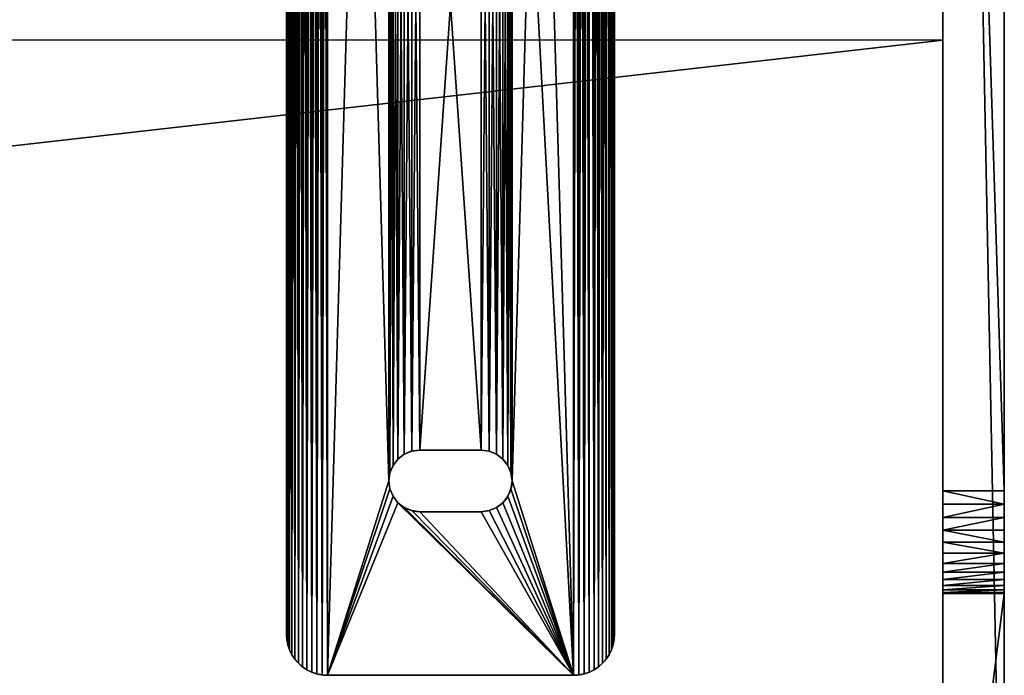
# Model space of a CAD drawing. Extents: x 13.9 to 61.9, y 11.8 to 30.8.
# Drawn here: x 55.9 to 61.9, y 14.3 to 18.3 of the extents above; entities that cross this region are included whole.
import ezdxf

# ---------------------------------------------------------------- set-up
doc = ezdxf.new("R2010")
doc.units = 0
doc.header["$MEASUREMENT"] = 0
doc.layers.get('0').update_dxf_attribs({"linetype": 'CONTINUOUS'})
doc.layers.add('ALUMINUM', color=36, linetype='CONTINUOUS')
doc.layers.add('WOOD', color=134, linetype='CONTINUOUS')

# ---------------------------------------------------------------- blocks, each defined once
blk = doc.blocks.new('COMPONENT_30')
at = {"color": 17}
for p, q in [((53.7405, 5.375, 0.75), (6.4905, 5.3768, 0.75)), ((53.7405, 5.375, -0.6775), (6.4905, 5.3768, -0.6775))]:
    blk.add_line(p, q, dxfattribs=at)
for p, q in [((53.7405, 5.375, 0.75), (53.7405, 0, 0.75)), ((53.7405, 5.375, -0.6775), (53.7405, 0, -0.6775)), ((53.7405, 5.375, 0.75), (53.7405, 5.375, -0.6775))]:
    blk.add_line(p, q)
mesh = blk.add_polyface(dxfattribs=at)
corners = [(53.7405, 5.375, -0.6775), (6.4905, 0.0018, -0.6775), (6.4905, 5.3768, -0.6775), (53.7405, 0, -0.6775)]
mesh.append_faces([[corners[k] for k in face] for face in [(0, 1, 2), (1, 0, 3)]], dxfattribs={"vtx0": -1, "color": 17})
mesh = blk.add_polyface(dxfattribs=at)
corners = [(6.4905, 5.3768, -0.6775), (53.7405, 5.375, 0.75), (53.7405, 5.375, -0.6775), (6.4905, 5.3768, 0.75)]
mesh.append_faces([[corners[k] for k in face] for face in [(0, 1, 2), (1, 0, 3)]], dxfattribs={"vtx0": -1, "color": 17})
mesh = blk.add_polyface(dxfattribs=at)
corners = [(6.4905, 0.0018, 0.75), (53.7405, 5.375, 0.75), (6.4905, 5.3768, 0.75), (53.7405, 0, 0.75)]
mesh.append_faces([[corners[k] for k in face] for face in [(0, 1, 2), (1, 0, 3)]], dxfattribs={"vtx0": -1, "color": 17})
mesh = blk.add_polyface(dxfattribs=at)
corners = [(53.7405, 0, -0.6775), (53.7405, 5.375, 0.75), (53.7405, 0, 0.75), (53.7405, 5.375, -0.6775)]
mesh.append_faces([[corners[k] for k in face] for face in [(0, 1, 2), (1, 0, 3)]], dxfattribs={"vtx0": -1, "color": 17})
blk = doc.blocks.new('COMPONENT_9')
for p, q in [((0, 0.8008, 0.1875), (0, 14.301, 0.1875)), ((0, 0.8008), (0, 14.301)), ((2, 0.8008, 0.1875), (2, 14.301, 0.1875)), ((2, 0.8008), (2, 14.301)), ((0.8125, 1.9233, 0.1875), (1.1875, 1.9233, 0.1875)), ((0.8125, 1.9233), (1.1875, 1.9233)), ((0.8125, 1.9233, 0.1875), (0.8125, 1.9233)), ((1.1875, 1.9233, 0.1875), (1.1875, 1.9233)), ((0.6799, 1.8684, 0.1875), (0.6799, 1.8684)), ((0.7188, 1.8982, 0.1875), (0.7188, 1.8982)), ((0.764, 1.9169, 0.1875), (0.764, 1.9169)), ((1.236, 1.9169, 0.1875), (1.236, 1.9169)), ((1.2812, 1.8982, 0.1875), (1.2812, 1.8982)), ((1.3201, 1.8684, 0.1875), (1.3201, 1.8684)), ((0.6501, 1.8296, 0.1875), (0.6501, 1.8296)), ((1.3499, 1.8296, 0.1875), (1.3499, 1.8296)), ((0.6314, 1.7843, 0.1875), (0.6314, 1.7843)), ((1.3686, 1.7843, 0.1875), (1.3686, 1.7843)), ((0.625, 1.7358, 0.1875), (0.625, 1.7358)), ((0.6314, 1.6873, 0.1875), (0.6314, 1.6873)), ((1.3686, 1.6873, 0.1875), (1.3686, 1.6873)), ((1.375, 1.7358, 0.1875), (1.375, 1.7358)), ((0.6501, 1.6421, 0.1875), (0.6501, 1.6421)), ((1.3499, 1.6421, 0.1875), (1.3499, 1.6421)), ((0.6799, 1.6032, 0.1875), (0.6799, 1.6032)), ((0.7188, 1.5734, 0.1875), (0.7188, 1.5734)), ((1.2812, 1.5734, 0.1875), (1.2812, 1.5734)), ((1.3201, 1.6032, 0.1875), (1.3201, 1.6032)), ((0.764, 1.5547, 0.1875), (0.764, 1.5547)), ((1.1875, 1.5483, 0.1875), (0.8125, 1.5483, 0.1875)), ((1.1875, 1.5483), (0.8125, 1.5483)), ((0.8125, 1.5483, 0.1875), (0.8125, 1.5483)), ((1.1875, 1.5483, 0.1875), (1.1875, 1.5483)), ((1.236, 1.5547, 0.1875), (1.236, 1.5547)), ((0, 0.8008, 0.1875), (0, 0.8008)), ((2, 0.8008, 0.1875), (2, 0.8008)), ((0.0021, 0.7682, 0.1875), (0.0021, 0.7682)), ((0.0085, 0.7361, 0.1875), (0.0085, 0.7361)), ((1.9915, 0.7361, 0.1875), (1.9915, 0.7361)), ((1.9979, 0.7682, 0.1875), (1.9979, 0.7682)), ((0.019, 0.7052, 0.1875), (0.019, 0.7052)), ((0.0335, 0.6758, 0.1875), (0.0335, 0.6758)), ((1.9665, 0.6758, 0.1875), (1.9665, 0.6758)), ((1.981, 0.7052, 0.1875), (1.981, 0.7052)), ((0.0517, 0.6486, 0.1875), (0.0517, 0.6486)), ((0.0732, 0.624, 0.1875), (0.0732, 0.624)), ((0.0978, 0.6025, 0.1875), (0.0978, 0.6025)), ((1.9022, 0.6025, 0.1875), (1.9022, 0.6025)), ((1.9268, 0.624, 0.1875), (1.9268, 0.624)), ((1.9483, 0.6486, 0.1875), (1.9483, 0.6486)), ((0.125, 0.5843, 0.1875), (0.125, 0.5843)), ((0.1543, 0.5699, 0.1875), (0.1543, 0.5699)), ((0.1853, 0.5593, 0.1875), (0.1853, 0.5593)), ((0.2174, 0.553, 0.1875), (0.2174, 0.553)), ((0.25, 0.5508, 0.1875), (1.75, 0.5508, 0.1875)), ((1.75, 0.5508), (0.25, 0.5508)), ((0.25, 0.5508, 0.1875), (0.25, 0.5508)), ((1.75, 0.5508, 0.1875), (1.75, 0.5508)), ((1.7826, 0.553, 0.1875), (1.7826, 0.553)), ((1.8147, 0.5593, 0.1875), (1.8147, 0.5593)), ((1.8457, 0.5699, 0.1875), (1.8457, 0.5699)), ((1.875, 0.5843, 0.1875), (1.875, 0.5843))]:
    blk.add_line(p, q)
for centre, radius, start, end in [((0.8125, 1.7358, 0.1875), 0.1875, 90, 270), ((0.8125, 1.7358), 0.1875, 90, 270), ((0.25, 0.8008, 0.1875), 0.25, 180, 270), ((0.25, 0.8008), 0.25, 180, 270), ((1.75, 0.8008, 0.1875), 0.25, 270, 0), ((1.75, 0.8008), 0.25, 270, 0)]:
    blk.add_arc(centre, radius, start, end)
at = {"extrusion": (0, 0, -1)}
for centre in [(-1.1875, 1.7358, -0.1875), (-1.1875, 1.7358)]:
    blk.add_arc(centre, 0.1875, 90, 270, dxfattribs=at)
mesh = blk.add_polyface()
corners = [(0.0021, 14.3337), (0, 0.8008), (0, 14.301), (0.0021, 0.7682), (0.0085, 14.3657), (0.0085, 0.7361), (0.019, 14.3967), (0.019, 0.7052), (0.0335, 14.426), (0.0335, 0.6758), (0.0517, 14.4532), (0.0517, 0.6486), (0.0732, 14.4778), (0.0732, 0.624), (0.0978, 14.4994), (0.0978, 0.6025), (0.125, 14.5175), (0.125, 0.5843), (0.1543, 14.532), (0.1543, 0.5699), (0.1853, 14.5425), (0.1853, 0.5593), (0.2174, 14.5489), (0.2174, 0.553), (0.25, 14.551), (0.25, 0.5508), (0.625, 13.3608), (0.6314, 13.4093), (0.6501, 13.4545), (0.6799, 13.4934), (1.75, 14.551), (0.7188, 13.5232), (0.764, 13.5419), (0.8125, 13.5483), (1.1875, 13.5483), (1.236, 13.5419), (1.2812, 13.5232), (1.3201, 13.4934), (1.3499, 13.4545), (1.3686, 13.4093), (1.375, 13.3608), (1.375, 7.5483), (1.375, 1.7358), (0.6799, 1.6032), (1.75, 0.5508), (0.6501, 1.6421), (0.6314, 1.6873), (0.625, 1.7358), (0.625, 7.5483), (0.7188, 1.5734), (0.764, 1.5547), (0.8125, 1.5483), (1.1875, 1.5483), (1.236, 1.5547), (1.2812, 1.5734), (1.3201, 1.6032), (1.3499, 1.6421), (1.3686, 1.6873), (1.7826, 14.5489), (1.7826, 0.553), (1.8147, 14.5425), (1.8147, 0.5593), (1.8457, 14.532), (1.8457, 0.5699), (1.875, 0.5843), (1.875, 14.5175), (1.9022, 14.4994), (1.9022, 0.6025), (1.9268, 14.4778), (1.9268, 0.624), (1.9483, 14.4532), (1.9483, 0.6486), (1.9665, 0.6758), (1.9665, 14.426), (1.981, 0.7052), (1.981, 14.3967), (1.9915, 14.3657), (1.9915, 0.7361), (1.9979, 14.3337), (1.9979, 0.7682), (2, 14.301), (2, 0.8008), (0.6314, 7.4998), (0.6314, 1.7843), (0.6501, 7.4545), (0.6501, 1.8296), (0.6799, 7.4157), (0.6799, 1.8684), (0.7188, 7.3859), (0.7188, 1.8982), (0.764, 7.3672), (0.764, 1.9169), (0.8125, 7.3608), (0.8125, 1.9233), (1.1875, 7.3608), (1.1875, 1.9233), (1.236, 7.3672), (1.236, 1.9169), (1.2812, 7.3859), (1.2812, 1.8982), (1.3201, 7.4157), (1.3201, 1.8684), (1.3499, 7.4545), (1.3499, 1.8296), (1.3686, 7.4998), (1.3686, 1.7843), (0.6314, 13.3122), (0.6314, 7.5968), (0.6501, 13.267), (0.6501, 7.642), (0.6799, 13.2282), (0.6799, 7.6809), (0.7188, 13.1984), (0.7188, 7.7107), (0.764, 13.1797), (0.764, 7.7294), (0.8125, 13.1733), (0.8125, 7.7358), (1.1875, 13.1733), (1.1875, 7.7358), (1.236, 13.1797), (1.236, 7.7294), (1.2812, 13.1984), (1.2812, 7.7107), (1.3201, 13.2282), (1.3201, 7.6809), (1.3499, 13.267), (1.3499, 7.642), (1.3686, 13.3122), (1.3686, 7.5968)]
mesh.append_faces([[corners[k] for k in face] for face in [(0, 1, 2), (79, 80, 81)]], dxfattribs={"vtx0": -1})
mesh.append_faces([[corners[k] for k in face] for face in [(1, 0, 3), (3, 4, 5), (5, 6, 7), (7, 8, 9), (9, 10, 11), (11, 12, 13), (13, 14, 15), (15, 16, 17), (17, 18, 19), (19, 20, 21), (21, 22, 23), (23, 24, 25), (26, 24, 27), (27, 24, 28), (28, 24, 29), (29, 30, 31), (31, 30, 32), (32, 30, 33), (33, 30, 34), (34, 30, 35), (35, 30, 36), (36, 30, 37), (37, 30, 38), (38, 30, 39), (39, 30, 40), (25, 43, 44), (43, 25, 45), (45, 25, 46), (46, 25, 47), (44, 58, 59), (59, 60, 61), (61, 62, 63), (63, 62, 64), (64, 66, 67), (67, 68, 69), (69, 70, 71), (71, 70, 72), (72, 73, 74), (74, 76, 77), (77, 78, 79), (82, 47, 48), (47, 82, 83), (83, 84, 85), (85, 86, 87), (87, 88, 89), (89, 90, 91), (91, 92, 93), (93, 94, 95), (95, 96, 97), (97, 98, 99), (99, 100, 101), (101, 102, 103), (103, 104, 105), (105, 41, 42), (106, 48, 26), (48, 106, 107), (107, 108, 109), (109, 110, 111), (111, 112, 113), (113, 114, 115), (115, 116, 117), (117, 118, 119), (119, 120, 121), (121, 122, 123), (123, 124, 125), (125, 126, 127), (127, 128, 129), (129, 40, 41)]], dxfattribs={"vtx0": -1, "vtx1": -1})
mesh.append_faces([[corners[k] for k in face] for face in [(25, 24, 26), (40, 30, 41), (41, 30, 42), (47, 25, 26), (47, 26, 48), (44, 42, 30)]], dxfattribs={"vtx0": -1, "vtx1": -1, "vtx2": -1})
mesh.append_faces([[corners[k] for k in face] for face in [(3, 0, 4), (5, 4, 6), (7, 6, 8), (9, 8, 10), (11, 10, 12), (13, 12, 14), (15, 14, 16), (17, 16, 18), (19, 18, 20), (21, 20, 22), (23, 22, 24), (29, 24, 30), (44, 43, 49), (44, 49, 50), (44, 50, 51), (44, 51, 52), (44, 52, 53), (44, 53, 54), (44, 54, 55), (44, 55, 56), (44, 56, 57), (44, 57, 42), (44, 30, 58), (59, 58, 60), (61, 60, 62), (64, 62, 65), (64, 65, 66), (67, 66, 68), (69, 68, 70), (72, 70, 73), (74, 73, 75), (74, 75, 76), (77, 76, 78), (79, 78, 80), (83, 82, 84), (85, 84, 86), (87, 86, 88), (89, 88, 90), (91, 90, 92), (93, 92, 94), (95, 94, 96), (97, 96, 98), (99, 98, 100), (101, 100, 102), (103, 102, 104), (105, 104, 41), (107, 106, 108), (109, 108, 110), (111, 110, 112), (113, 112, 114), (115, 114, 116), (117, 116, 118), (119, 118, 120), (121, 120, 122), (123, 122, 124), (125, 124, 126), (127, 126, 128), (129, 128, 40)]], dxfattribs={"vtx0": -1, "vtx2": -1})
mesh = blk.add_polyface()
corners = [(0.0021, 0.7682, 0.1875), (0, 14.301, 0.1875), (0, 0.8008, 0.1875), (0.0021, 14.3337, 0.1875), (0.0085, 0.7361, 0.1875), (0.0085, 14.3657, 0.1875), (0.019, 0.7052, 0.1875), (0.019, 14.3967, 0.1875), (0.0335, 0.6758, 0.1875), (0.0335, 14.426, 0.1875), (0.0517, 0.6486, 0.1875), (0.0517, 14.4532, 0.1875), (0.0732, 0.624, 0.1875), (0.0732, 14.4778, 0.1875), (0.0978, 0.6025, 0.1875), (0.0978, 14.4994, 0.1875), (0.125, 0.5843, 0.1875), (0.125, 14.5175, 0.1875), (0.1543, 0.5699, 0.1875), (0.1543, 14.532, 0.1875), (0.1853, 0.5593, 0.1875), (0.1853, 14.5425, 0.1875), (0.2174, 0.553, 0.1875), (0.2174, 14.5489, 0.1875), (0.25, 0.5508, 0.1875), (0.25, 14.551, 0.1875), (0.625, 1.7358, 0.1875), (0.6314, 1.6873, 0.1875), (0.6501, 1.6421, 0.1875), (0.6799, 1.6032, 0.1875), (1.75, 0.5508, 0.1875), (0.7188, 1.5734, 0.1875), (0.764, 1.5547, 0.1875), (0.8125, 1.5483, 0.1875), (1.1875, 1.5483, 0.1875), (1.236, 1.5547, 0.1875), (1.2812, 1.5734, 0.1875), (1.3201, 1.6032, 0.1875), (1.3499, 1.6421, 0.1875), (1.3686, 1.6873, 0.1875), (1.375, 1.7358, 0.1875), (1.375, 7.5483, 0.1875), (1.375, 13.3608, 0.1875), (0.6799, 13.4934, 0.1875), (1.75, 14.551, 0.1875), (0.6501, 13.4545, 0.1875), (0.6314, 13.4093, 0.1875), (0.625, 13.3608, 0.1875), (0.625, 7.5483, 0.1875), (0.7188, 13.5232, 0.1875), (0.764, 13.5419, 0.1875), (0.8125, 13.5483, 0.1875), (1.1875, 13.5483, 0.1875), (1.236, 13.5419, 0.1875), (1.2812, 13.5232, 0.1875), (1.3201, 13.4934, 0.1875), (1.3499, 13.4545, 0.1875), (1.3686, 13.4093, 0.1875), (1.7826, 0.553, 0.1875), (1.7826, 14.5489, 0.1875), (1.8147, 0.5593, 0.1875), (1.8147, 14.5425, 0.1875), (1.8457, 0.5699, 0.1875), (1.8457, 14.532, 0.1875), (1.875, 0.5843, 0.1875), (1.875, 14.5175, 0.1875), (1.9022, 0.6025, 0.1875), (1.9022, 14.4994, 0.1875), (1.9268, 0.624, 0.1875), (1.9268, 14.4778, 0.1875), (1.9483, 0.6486, 0.1875), (1.9483, 14.4532, 0.1875), (1.9665, 0.6758, 0.1875), (1.9665, 14.426, 0.1875), (1.981, 0.7052, 0.1875), (1.981, 14.3967, 0.1875), (1.9915, 0.7361, 0.1875), (1.9915, 14.3657, 0.1875), (1.9979, 0.7682, 0.1875), (1.9979, 14.3337, 0.1875), (2, 0.8008, 0.1875), (2, 14.301, 0.1875), (0.6314, 7.5968, 0.1875), (0.6314, 13.3122, 0.1875), (0.6501, 7.642, 0.1875), (0.6501, 13.267, 0.1875), (0.6799, 7.6809, 0.1875), (0.6799, 13.2282, 0.1875), (0.7188, 7.7107, 0.1875), (0.7188, 13.1984, 0.1875), (0.764, 7.7294, 0.1875), (0.764, 13.1797, 0.1875), (0.8125, 7.7358, 0.1875), (0.8125, 13.1733, 0.1875), (1.1875, 7.7358, 0.1875), (1.1875, 13.1733, 0.1875), (1.236, 7.7294, 0.1875), (1.236, 13.1797, 0.1875), (1.2812, 7.7107, 0.1875), (1.2812, 13.1984, 0.1875), (1.3201, 7.6809, 0.1875), (1.3201, 13.2282, 0.1875), (1.3499, 7.642, 0.1875), (1.3499, 13.267, 0.1875), (1.3686, 7.5968, 0.1875), (1.3686, 13.3122, 0.1875), (0.6314, 1.7843, 0.1875), (0.6314, 7.4998, 0.1875), (0.6501, 1.8296, 0.1875), (0.6501, 7.4545, 0.1875), (0.6799, 1.8684, 0.1875), (0.6799, 7.4157, 0.1875), (0.7188, 1.8982, 0.1875), (0.7188, 7.3859, 0.1875), (0.764, 1.9169, 0.1875), (0.764, 7.3672, 0.1875), (0.8125, 1.9233, 0.1875), (0.8125, 7.3608, 0.1875), (1.1875, 1.9233, 0.1875), (1.1875, 7.3608, 0.1875), (1.236, 1.9169, 0.1875), (1.236, 7.3672, 0.1875), (1.2812, 1.8982, 0.1875), (1.2812, 7.3859, 0.1875), (1.3201, 1.8684, 0.1875), (1.3201, 7.4157, 0.1875), (1.3499, 1.8296, 0.1875), (1.3499, 7.4545, 0.1875), (1.3686, 1.7843, 0.1875), (1.3686, 7.4998, 0.1875)]
mesh.append_faces([[corners[k] for k in face] for face in [(0, 1, 2), (79, 80, 81)]], dxfattribs={"vtx0": -1})
mesh.append_faces([[corners[k] for k in face] for face in [(1, 0, 3), (3, 4, 5), (5, 6, 7), (7, 8, 9), (9, 10, 11), (11, 12, 13), (13, 14, 15), (15, 16, 17), (17, 18, 19), (19, 20, 21), (21, 22, 23), (23, 24, 25), (26, 24, 27), (27, 24, 28), (28, 24, 29), (29, 30, 31), (31, 30, 32), (32, 30, 33), (33, 30, 34), (34, 30, 35), (35, 30, 36), (36, 30, 37), (37, 30, 38), (38, 30, 39), (39, 30, 40), (25, 43, 44), (43, 25, 45), (45, 25, 46), (46, 25, 47), (44, 58, 59), (59, 60, 61), (61, 62, 63), (63, 64, 65), (65, 66, 67), (67, 68, 69), (69, 70, 71), (71, 72, 73), (73, 74, 75), (75, 76, 77), (77, 78, 79), (82, 47, 48), (47, 82, 83), (83, 84, 85), (85, 86, 87), (87, 88, 89), (89, 90, 91), (91, 92, 93), (93, 94, 95), (95, 96, 97), (97, 98, 99), (99, 100, 101), (101, 102, 103), (103, 104, 105), (105, 41, 42), (106, 48, 26), (48, 106, 107), (107, 108, 109), (109, 110, 111), (111, 112, 113), (113, 114, 115), (115, 116, 117), (117, 118, 119), (119, 120, 121), (121, 122, 123), (123, 124, 125), (125, 126, 127), (127, 128, 129), (129, 40, 41)]], dxfattribs={"vtx0": -1, "vtx1": -1})
mesh.append_faces([[corners[k] for k in face] for face in [(25, 24, 26), (40, 30, 41), (41, 30, 42), (47, 25, 26), (47, 26, 48), (44, 42, 30)]], dxfattribs={"vtx0": -1, "vtx1": -1, "vtx2": -1})
mesh.append_faces([[corners[k] for k in face] for face in [(3, 0, 4), (5, 4, 6), (7, 6, 8), (9, 8, 10), (11, 10, 12), (13, 12, 14), (15, 14, 16), (17, 16, 18), (19, 18, 20), (21, 20, 22), (23, 22, 24), (29, 24, 30), (44, 43, 49), (44, 49, 50), (44, 50, 51), (44, 51, 52), (44, 52, 53), (44, 53, 54), (44, 54, 55), (44, 55, 56), (44, 56, 57), (44, 57, 42), (44, 30, 58), (59, 58, 60), (61, 60, 62), (63, 62, 64), (65, 64, 66), (67, 66, 68), (69, 68, 70), (71, 70, 72), (73, 72, 74), (75, 74, 76), (77, 76, 78), (79, 78, 80), (83, 82, 84), (85, 84, 86), (87, 86, 88), (89, 88, 90), (91, 90, 92), (93, 92, 94), (95, 94, 96), (97, 96, 98), (99, 98, 100), (101, 100, 102), (103, 102, 104), (105, 104, 41), (107, 106, 108), (109, 108, 110), (111, 110, 112), (113, 112, 114), (115, 114, 116), (117, 116, 118), (119, 118, 120), (121, 120, 122), (123, 122, 124), (125, 124, 126), (127, 126, 128), (129, 128, 40)]], dxfattribs={"vtx0": -1, "vtx2": -1})
mesh = blk.add_polyface()
corners = [(0, 14.301, 0.1875), (0, 0.8008), (0, 0.8008, 0.1875), (0, 14.301)]
mesh.append_faces([[corners[k] for k in face] for face in [(0, 1, 2), (1, 0, 3)]], dxfattribs={"vtx0": -1})
mesh = blk.add_polyface()
corners = [(2, 14.301), (2, 0.8008, 0.1875), (2, 0.8008), (2, 14.301, 0.1875)]
mesh.append_faces([[corners[k] for k in face] for face in [(0, 1, 2), (1, 0, 3)]], dxfattribs={"vtx0": -1})
mesh = blk.add_polyface()
corners = [(0.8125, 1.9233, 0.1875), (0.764, 1.9169), (0.8125, 1.9233), (0.764, 1.9169, 0.1875)]
mesh.append_faces([[corners[k] for k in face] for face in [(0, 1, 2), (1, 0, 3)]], dxfattribs={"vtx0": -1})
mesh = blk.add_polyface()
corners = [(1.1875, 1.9233, 0.1875), (0.8125, 1.9233), (1.1875, 1.9233), (0.8125, 1.9233, 0.1875)]
mesh.append_faces([[corners[k] for k in face] for face in [(0, 1, 2), (1, 0, 3)]], dxfattribs={"vtx0": -1})
mesh = blk.add_polyface()
corners = [(1.236, 1.9169, 0.1875), (1.1875, 1.9233), (1.236, 1.9169), (1.1875, 1.9233, 0.1875)]
mesh.append_faces([[corners[k] for k in face] for face in [(0, 1, 2), (1, 0, 3)]], dxfattribs={"vtx0": -1})
mesh = blk.add_polyface()
corners = [(0.6799, 1.8684), (0.6501, 1.8296, 0.1875), (0.6501, 1.8296), (0.6799, 1.8684, 0.1875)]
mesh.append_faces([[corners[k] for k in face] for face in [(0, 1, 2), (1, 0, 3)]], dxfattribs={"vtx0": -1})
mesh = blk.add_polyface()
corners = [(0.7188, 1.8982, 0.1875), (0.6799, 1.8684), (0.7188, 1.8982), (0.6799, 1.8684, 0.1875)]
mesh.append_faces([[corners[k] for k in face] for face in [(0, 1, 2), (1, 0, 3)]], dxfattribs={"vtx0": -1})
mesh = blk.add_polyface()
corners = [(0.764, 1.9169, 0.1875), (0.7188, 1.8982), (0.764, 1.9169), (0.7188, 1.8982, 0.1875)]
mesh.append_faces([[corners[k] for k in face] for face in [(0, 1, 2), (1, 0, 3)]], dxfattribs={"vtx0": -1})
mesh = blk.add_polyface()
corners = [(1.2812, 1.8982, 0.1875), (1.236, 1.9169), (1.2812, 1.8982), (1.236, 1.9169, 0.1875)]
mesh.append_faces([[corners[k] for k in face] for face in [(0, 1, 2), (1, 0, 3)]], dxfattribs={"vtx0": -1})
mesh = blk.add_polyface()
corners = [(1.3201, 1.8684, 0.1875), (1.2812, 1.8982), (1.3201, 1.8684), (1.2812, 1.8982, 0.1875)]
mesh.append_faces([[corners[k] for k in face] for face in [(0, 1, 2), (1, 0, 3)]], dxfattribs={"vtx0": -1})
mesh = blk.add_polyface()
corners = [(1.3201, 1.8684, 0.1875), (1.3499, 1.8296), (1.3499, 1.8296, 0.1875), (1.3201, 1.8684)]
mesh.append_faces([[corners[k] for k in face] for face in [(0, 1, 2), (1, 0, 3)]], dxfattribs={"vtx0": -1})
mesh = blk.add_polyface()
corners = [(0.6501, 1.8296), (0.6314, 1.7843, 0.1875), (0.6314, 1.7843), (0.6501, 1.8296, 0.1875)]
mesh.append_faces([[corners[k] for k in face] for face in [(0, 1, 2), (1, 0, 3)]], dxfattribs={"vtx0": -1})
mesh = blk.add_polyface()
corners = [(1.3499, 1.8296, 0.1875), (1.3686, 1.7843), (1.3686, 1.7843, 0.1875), (1.3499, 1.8296)]
mesh.append_faces([[corners[k] for k in face] for face in [(0, 1, 2), (1, 0, 3)]], dxfattribs={"vtx0": -1})
mesh = blk.add_polyface()
corners = [(0.6314, 1.7843), (0.625, 1.7358, 0.1875), (0.625, 1.7358), (0.6314, 1.7843, 0.1875)]
mesh.append_faces([[corners[k] for k in face] for face in [(0, 1, 2), (1, 0, 3)]], dxfattribs={"vtx0": -1})
mesh = blk.add_polyface()
corners = [(1.3686, 1.7843, 0.1875), (1.375, 1.7358), (1.375, 1.7358, 0.1875), (1.3686, 1.7843)]
mesh.append_faces([[corners[k] for k in face] for face in [(0, 1, 2), (1, 0, 3)]], dxfattribs={"vtx0": -1})
mesh = blk.add_polyface()
corners = [(0.625, 1.7358), (0.6314, 1.6873, 0.1875), (0.6314, 1.6873), (0.625, 1.7358, 0.1875)]
mesh.append_faces([[corners[k] for k in face] for face in [(0, 1, 2), (1, 0, 3)]], dxfattribs={"vtx0": -1})
mesh = blk.add_polyface()
corners = [(0.6314, 1.6873), (0.6501, 1.6421, 0.1875), (0.6501, 1.6421), (0.6314, 1.6873, 0.1875)]
mesh.append_faces([[corners[k] for k in face] for face in [(0, 1, 2), (1, 0, 3)]], dxfattribs={"vtx0": -1})
mesh = blk.add_polyface()
corners = [(1.3686, 1.6873, 0.1875), (1.3499, 1.6421), (1.3499, 1.6421, 0.1875), (1.3686, 1.6873)]
mesh.append_faces([[corners[k] for k in face] for face in [(0, 1, 2), (1, 0, 3)]], dxfattribs={"vtx0": -1})
mesh = blk.add_polyface()
corners = [(1.375, 1.7358, 0.1875), (1.3686, 1.6873), (1.3686, 1.6873, 0.1875), (1.375, 1.7358)]
mesh.append_faces([[corners[k] for k in face] for face in [(0, 1, 2), (1, 0, 3)]], dxfattribs={"vtx0": -1})
mesh = blk.add_polyface()
corners = [(0.6501, 1.6421), (0.6799, 1.6032, 0.1875), (0.6799, 1.6032), (0.6501, 1.6421, 0.1875)]
mesh.append_faces([[corners[k] for k in face] for face in [(0, 1, 2), (1, 0, 3)]], dxfattribs={"vtx0": -1})
mesh = blk.add_polyface()
corners = [(1.3499, 1.6421, 0.1875), (1.3201, 1.6032), (1.3201, 1.6032, 0.1875), (1.3499, 1.6421)]
mesh.append_faces([[corners[k] for k in face] for face in [(0, 1, 2), (1, 0, 3)]], dxfattribs={"vtx0": -1})
mesh = blk.add_polyface()
corners = [(0.6799, 1.6032, 0.1875), (0.7188, 1.5734), (0.6799, 1.6032), (0.7188, 1.5734, 0.1875)]
mesh.append_faces([[corners[k] for k in face] for face in [(0, 1, 2), (1, 0, 3)]], dxfattribs={"vtx0": -1})
mesh = blk.add_polyface()
corners = [(0.7188, 1.5734, 0.1875), (0.764, 1.5547), (0.7188, 1.5734), (0.764, 1.5547, 0.1875)]
mesh.append_faces([[corners[k] for k in face] for face in [(0, 1, 2), (1, 0, 3)]], dxfattribs={"vtx0": -1})
mesh = blk.add_polyface()
corners = [(1.236, 1.5547, 0.1875), (1.2812, 1.5734), (1.236, 1.5547), (1.2812, 1.5734, 0.1875)]
mesh.append_faces([[corners[k] for k in face] for face in [(0, 1, 2), (1, 0, 3)]], dxfattribs={"vtx0": -1})
mesh = blk.add_polyface()
corners = [(1.2812, 1.5734, 0.1875), (1.3201, 1.6032), (1.2812, 1.5734), (1.3201, 1.6032, 0.1875)]
mesh.append_faces([[corners[k] for k in face] for face in [(0, 1, 2), (1, 0, 3)]], dxfattribs={"vtx0": -1})
mesh = blk.add_polyface()
corners = [(0.764, 1.5547, 0.1875), (0.8125, 1.5483), (0.764, 1.5547), (0.8125, 1.5483, 0.1875)]
mesh.append_faces([[corners[k] for k in face] for face in [(0, 1, 2), (1, 0, 3)]], dxfattribs={"vtx0": -1})
mesh = blk.add_polyface()
corners = [(0.8125, 1.5483, 0.1875), (1.1875, 1.5483), (0.8125, 1.5483), (1.1875, 1.5483, 0.1875)]
mesh.append_faces([[corners[k] for k in face] for face in [(0, 1, 2), (1, 0, 3)]], dxfattribs={"vtx0": -1})
mesh = blk.add_polyface()
corners = [(1.1875, 1.5483, 0.1875), (1.236, 1.5547), (1.1875, 1.5483), (1.236, 1.5547, 0.1875)]
mesh.append_faces([[corners[k] for k in face] for face in [(0, 1, 2), (1, 0, 3)]], dxfattribs={"vtx0": -1})
mesh = blk.add_polyface()
corners = [(0, 0.8008, 0.1875), (0.0021, 0.7682), (0.0021, 0.7682, 0.1875), (0, 0.8008)]
mesh.append_faces([[corners[k] for k in face] for face in [(0, 1, 2), (1, 0, 3)]], dxfattribs={"vtx0": -1})
mesh = blk.add_polyface()
corners = [(2, 0.8008), (1.9979, 0.7682, 0.1875), (1.9979, 0.7682), (2, 0.8008, 0.1875)]
mesh.append_faces([[corners[k] for k in face] for face in [(0, 1, 2), (1, 0, 3)]], dxfattribs={"vtx0": -1})
mesh = blk.add_polyface()
corners = [(0.0021, 0.7682, 0.1875), (0.0085, 0.7361), (0.0085, 0.7361, 0.1875), (0.0021, 0.7682)]
mesh.append_faces([[corners[k] for k in face] for face in [(0, 1, 2), (1, 0, 3)]], dxfattribs={"vtx0": -1})
mesh = blk.add_polyface()
corners = [(0.0085, 0.7361, 0.1875), (0.019, 0.7052), (0.019, 0.7052, 0.1875), (0.0085, 0.7361)]
mesh.append_faces([[corners[k] for k in face] for face in [(0, 1, 2), (1, 0, 3)]], dxfattribs={"vtx0": -1})
mesh = blk.add_polyface()
corners = [(1.9915, 0.7361), (1.981, 0.7052, 0.1875), (1.981, 0.7052), (1.9915, 0.7361, 0.1875)]
mesh.append_faces([[corners[k] for k in face] for face in [(0, 1, 2), (1, 0, 3)]], dxfattribs={"vtx0": -1})
mesh = blk.add_polyface()
corners = [(1.9979, 0.7682), (1.9915, 0.7361, 0.1875), (1.9915, 0.7361), (1.9979, 0.7682, 0.1875)]
mesh.append_faces([[corners[k] for k in face] for face in [(0, 1, 2), (1, 0, 3)]], dxfattribs={"vtx0": -1})
mesh = blk.add_polyface()
corners = [(0.019, 0.7052, 0.1875), (0.0335, 0.6758), (0.0335, 0.6758, 0.1875), (0.019, 0.7052)]
mesh.append_faces([[corners[k] for k in face] for face in [(0, 1, 2), (1, 0, 3)]], dxfattribs={"vtx0": -1})
mesh = blk.add_polyface()
corners = [(0.0335, 0.6758, 0.1875), (0.0517, 0.6486), (0.0517, 0.6486, 0.1875), (0.0335, 0.6758)]
mesh.append_faces([[corners[k] for k in face] for face in [(0, 1, 2), (1, 0, 3)]], dxfattribs={"vtx0": -1})
mesh = blk.add_polyface()
corners = [(1.9665, 0.6758), (1.9483, 0.6486, 0.1875), (1.9483, 0.6486), (1.9665, 0.6758, 0.1875)]
mesh.append_faces([[corners[k] for k in face] for face in [(0, 1, 2), (1, 0, 3)]], dxfattribs={"vtx0": -1})
mesh = blk.add_polyface()
corners = [(1.981, 0.7052), (1.9665, 0.6758, 0.1875), (1.9665, 0.6758), (1.981, 0.7052, 0.1875)]
mesh.append_faces([[corners[k] for k in face] for face in [(0, 1, 2), (1, 0, 3)]], dxfattribs={"vtx0": -1})
mesh = blk.add_polyface()
corners = [(0.0517, 0.6486, 0.1875), (0.0732, 0.624), (0.0732, 0.624, 0.1875), (0.0517, 0.6486)]
mesh.append_faces([[corners[k] for k in face] for face in [(0, 1, 2), (1, 0, 3)]], dxfattribs={"vtx0": -1})
mesh = blk.add_polyface()
corners = [(0.0978, 0.6025, 0.1875), (0.0732, 0.624), (0.0978, 0.6025), (0.0732, 0.624, 0.1875)]
mesh.append_faces([[corners[k] for k in face] for face in [(0, 1, 2), (1, 0, 3)]], dxfattribs={"vtx0": -1})
mesh = blk.add_polyface()
corners = [(0.125, 0.5843, 0.1875), (0.0978, 0.6025), (0.125, 0.5843), (0.0978, 0.6025, 0.1875)]
mesh.append_faces([[corners[k] for k in face] for face in [(0, 1, 2), (1, 0, 3)]], dxfattribs={"vtx0": -1})
mesh = blk.add_polyface()
corners = [(1.9022, 0.6025, 0.1875), (1.875, 0.5843), (1.9022, 0.6025), (1.875, 0.5843, 0.1875)]
mesh.append_faces([[corners[k] for k in face] for face in [(0, 1, 2), (1, 0, 3)]], dxfattribs={"vtx0": -1})
mesh = blk.add_polyface()
corners = [(1.9268, 0.624, 0.1875), (1.9022, 0.6025), (1.9268, 0.624), (1.9022, 0.6025, 0.1875)]
mesh.append_faces([[corners[k] for k in face] for face in [(0, 1, 2), (1, 0, 3)]], dxfattribs={"vtx0": -1})
mesh = blk.add_polyface()
corners = [(1.9483, 0.6486), (1.9268, 0.624, 0.1875), (1.9268, 0.624), (1.9483, 0.6486, 0.1875)]
mesh.append_faces([[corners[k] for k in face] for face in [(0, 1, 2), (1, 0, 3)]], dxfattribs={"vtx0": -1})
mesh = blk.add_polyface()
corners = [(0.1543, 0.5699, 0.1875), (0.125, 0.5843), (0.1543, 0.5699), (0.125, 0.5843, 0.1875)]
mesh.append_faces([[corners[k] for k in face] for face in [(0, 1, 2), (1, 0, 3)]], dxfattribs={"vtx0": -1})
mesh = blk.add_polyface()
corners = [(0.1853, 0.5593, 0.1875), (0.1543, 0.5699), (0.1853, 0.5593), (0.1543, 0.5699, 0.1875)]
mesh.append_faces([[corners[k] for k in face] for face in [(0, 1, 2), (1, 0, 3)]], dxfattribs={"vtx0": -1})
mesh = blk.add_polyface()
corners = [(0.2174, 0.553, 0.1875), (0.1853, 0.5593), (0.2174, 0.553), (0.1853, 0.5593, 0.1875)]
mesh.append_faces([[corners[k] for k in face] for face in [(0, 1, 2), (1, 0, 3)]], dxfattribs={"vtx0": -1})
mesh = blk.add_polyface()
corners = [(0.25, 0.5508, 0.1875), (0.2174, 0.553), (0.25, 0.5508), (0.2174, 0.553, 0.1875)]
mesh.append_faces([[corners[k] for k in face] for face in [(0, 1, 2), (1, 0, 3)]], dxfattribs={"vtx0": -1})
mesh = blk.add_polyface()
corners = [(1.75, 0.5508, 0.1875), (0.25, 0.5508), (1.75, 0.5508), (0.25, 0.5508, 0.1875)]
mesh.append_faces([[corners[k] for k in face] for face in [(0, 1, 2), (1, 0, 3)]], dxfattribs={"vtx0": -1})
mesh = blk.add_polyface()
corners = [(1.7826, 0.553, 0.1875), (1.75, 0.5508), (1.7826, 0.553), (1.75, 0.5508, 0.1875)]
mesh.append_faces([[corners[k] for k in face] for face in [(0, 1, 2), (1, 0, 3)]], dxfattribs={"vtx0": -1})
mesh = blk.add_polyface()
corners = [(1.8147, 0.5593, 0.1875), (1.7826, 0.553), (1.8147, 0.5593), (1.7826, 0.553, 0.1875)]
mesh.append_faces([[corners[k] for k in face] for face in [(0, 1, 2), (1, 0, 3)]], dxfattribs={"vtx0": -1})
mesh = blk.add_polyface()
corners = [(1.8457, 0.5699, 0.1875), (1.8147, 0.5593), (1.8457, 0.5699), (1.8147, 0.5593, 0.1875)]
mesh.append_faces([[corners[k] for k in face] for face in [(0, 1, 2), (1, 0, 3)]], dxfattribs={"vtx0": -1})
mesh = blk.add_polyface()
corners = [(1.875, 0.5843, 0.1875), (1.8457, 0.5699), (1.875, 0.5843), (1.8457, 0.5699, 0.1875)]
mesh.append_faces([[corners[k] for k in face] for face in [(0, 1, 2), (1, 0, 3)]], dxfattribs={"vtx0": -1})
blk = doc.blocks.new('GROUP_8')
for p, q in [((0, 3.0938, 0), (0, 3.0938, 1.375)), ((0.375, 3.0938, 0), (0, 3.0938, 0)), ((0.375, 3.0938, 1.375), (0, 3.0938, 1.375)), ((0.375, 3.0938, 0), (0.375, 3.0938, 1.375)), ((0.375, 0.0937, 0), (0.375, 3.0938, 0))]:
    blk.add_line(p, q)
at = {"layer": 'ALUMINUM', "color": 8}
for p, q in [((0, 19.0938, 18), (0, 0.0937, 18)), ((0.375, 19.0938, 18), (0.375, 0.0937, 18)), ((0, 3.7188, 2), (0, 15.4688, 2)), ((0.375, 3.7188, 2), (0.375, 15.4688, 2)), ((0, 3.0938, 0), (0, 0.0937, 0))]:
    blk.add_line(p, q, dxfattribs=at)
at = {"layer": 'ALUMINUM'}
for p, q in [((0.375, 3.7188, 2), (0, 3.7188, 2)), ((0.375, 3.6372, 1.9947), (0, 3.6372, 1.9947)), ((0.375, 3.557, 1.9787), (0, 3.557, 1.9787)), ((0.375, 3.4796, 1.9524), (0, 3.4796, 1.9524)), ((0.375, 3.4063, 1.9163), (0, 3.4063, 1.9163)), ((0.375, 3.3383, 1.8708), (0, 3.3383, 1.8708)), ((0.375, 3.2768, 1.8169), (0, 3.2768, 1.8169)), ((0.375, 3.2229, 1.7555), (0, 3.2229, 1.7555)), ((0.375, 3.1775, 1.6875), (0, 3.1775, 1.6875)), ((0.375, 3.1413, 1.6142), (0, 3.1413, 1.6142)), ((0.375, 3.115, 1.5368), (0, 3.115, 1.5368)), ((0.375, 3.0991, 1.4566), (0, 3.0991, 1.4566))]:
    blk.add_line(p, q, dxfattribs=at)
at = {"layer": 'ALUMINUM', "color": 8, "extrusion": (-1, -6.82121e-14, -8.95736e-15)}
for centre, end in [((-3.7188, 1.375, 0), 90.00001), ((-3.7188, 1.375, -0.375), 90)]:
    blk.add_arc(centre, 0.625, 360, end, dxfattribs=at)
mesh = blk.add_polyface()
corners = [(0, 3.7188, 2), (0.375, 3.6372, 1.9947), (0, 3.6372, 1.9947), (0.375, 3.7188, 2)]
mesh.append_faces([[corners[k] for k in face] for face in [(0, 1, 2), (1, 0, 3)]], dxfattribs={"vtx0": -1})
mesh = blk.add_polyface()
corners = [(0.375, 3.6372, 1.9947), (0, 3.557, 1.9787), (0, 3.6372, 1.9947), (0.375, 3.557, 1.9787)]
mesh.append_faces([[corners[k] for k in face] for face in [(0, 1, 2), (1, 0, 3)]], dxfattribs={"vtx0": -1})
mesh = blk.add_polyface()
corners = [(0.375, 3.557, 1.9787), (0, 3.4796, 1.9524), (0, 3.557, 1.9787), (0.375, 3.4796, 1.9524)]
mesh.append_faces([[corners[k] for k in face] for face in [(0, 1, 2), (1, 0, 3)]], dxfattribs={"vtx0": -1})
mesh = blk.add_polyface()
corners = [(0, 3.4796, 1.9524), (0.375, 3.4063, 1.9163), (0, 3.4063, 1.9163), (0.375, 3.4796, 1.9524)]
mesh.append_faces([[corners[k] for k in face] for face in [(0, 1, 2), (1, 0, 3)]], dxfattribs={"vtx0": -1})
mesh = blk.add_polyface()
corners = [(0, 3.4063, 1.9163), (0.375, 3.3383, 1.8708), (0, 3.3383, 1.8708), (0.375, 3.4063, 1.9163)]
mesh.append_faces([[corners[k] for k in face] for face in [(0, 1, 2), (1, 0, 3)]], dxfattribs={"vtx0": -1})
mesh = blk.add_polyface()
corners = [(0.375, 3.3383, 1.8708), (0, 3.2768, 1.8169), (0, 3.3383, 1.8708), (0.375, 3.2768, 1.8169)]
mesh.append_faces([[corners[k] for k in face] for face in [(0, 1, 2), (1, 0, 3)]], dxfattribs={"vtx0": -1})
mesh = blk.add_polyface()
corners = [(0, 3.2229, 1.7555), (0.375, 3.2768, 1.8169), (0.375, 3.2229, 1.7555), (0, 3.2768, 1.8169)]
mesh.append_faces([[corners[k] for k in face] for face in [(0, 1, 2), (1, 0, 3)]], dxfattribs={"vtx0": -1})
mesh = blk.add_polyface()
corners = [(0, 3.1775, 1.6875), (0.375, 3.2229, 1.7555), (0.375, 3.1775, 1.6875), (0, 3.2229, 1.7555)]
mesh.append_faces([[corners[k] for k in face] for face in [(0, 1, 2), (1, 0, 3)]], dxfattribs={"vtx0": -1})
mesh = blk.add_polyface()
corners = [(0, 3.1413, 1.6142), (0.375, 3.1775, 1.6875), (0.375, 3.1413, 1.6142), (0, 3.1775, 1.6875)]
mesh.append_faces([[corners[k] for k in face] for face in [(0, 1, 2), (1, 0, 3)]], dxfattribs={"vtx0": -1})
mesh = blk.add_polyface()
corners = [(0, 3.115, 1.5368), (0.375, 3.1413, 1.6142), (0.375, 3.115, 1.5368), (0, 3.1413, 1.6142)]
mesh.append_faces([[corners[k] for k in face] for face in [(0, 1, 2), (1, 0, 3)]], dxfattribs={"vtx0": -1})
mesh = blk.add_polyface()
corners = [(0, 3.0991, 1.4566), (0.375, 3.115, 1.5368), (0.375, 3.0991, 1.4566), (0, 3.115, 1.5368)]
mesh.append_faces([[corners[k] for k in face] for face in [(0, 1, 2), (1, 0, 3)]], dxfattribs={"vtx0": -1})
mesh = blk.add_polyface()
corners = [(0, 3.0938, 1.375), (0.375, 3.0991, 1.4566), (0.375, 3.0938, 1.375), (0, 3.0991, 1.4566)]
mesh.append_faces([[corners[k] for k in face] for face in [(0, 1, 2), (1, 0, 3)]], dxfattribs={"vtx0": -1})
mesh = blk.add_polyface()
corners = [(0, 3.0938, 0), (0.375, 3.0938, 1.375), (0.375, 3.0938, 0), (0, 3.0938, 1.375)]
mesh.append_faces([[corners[k] for k in face] for face in [(0, 1, 2), (1, 0, 3)]], dxfattribs={"vtx0": -1})
mesh = blk.add_polyface()
corners = [(0.375, 3.0938, 0), (0, 0.0937, 0), (0, 3.0938, 0), (0.375, 0.0937, 0)]
mesh.append_faces([[corners[k] for k in face] for face in [(0, 1, 2), (1, 0, 3)]], dxfattribs={"vtx0": -1})
at = {"layer": 'ALUMINUM', "color": 8}
mesh = blk.add_polyface(dxfattribs=at)
corners = [(0.375, 0.0937, 18), (0, 19.0938, 18), (0, 0.0937, 18), (0.375, 19.0938, 18)]
mesh.append_faces([[corners[k] for k in face] for face in [(0, 1, 2), (1, 0, 3)]], dxfattribs={"vtx0": -1, "color": 8})
at = {"layer": 'ALUMINUM'}
mesh = blk.add_polyface(dxfattribs=at)
corners = [(0, 19.0938, 18), (0, 0.0937, 0), (0, 0.0937, 18), (0, 3.2768, 1.8169), (0, 3.2229, 1.7555), (0, 3.1775, 1.6875), (0, 3.1413, 1.6142), (0, 3.115, 1.5368), (0, 3.0991, 1.4566), (0, 3.0938, 1.375), (0, 3.3383, 1.8708), (0, 3.4063, 1.9163), (0, 3.4796, 1.9524), (0, 3.557, 1.9787), (0, 3.6372, 1.9947), (0, 3.7188, 2), (0, 15.4688, 2), (0, 15.5503, 1.9947), (0, 15.6305, 1.9787), (0, 15.7079, 1.9524), (0, 15.7813, 1.9163), (0, 15.8492, 1.8708), (0, 15.9107, 1.8169), (0, 15.9646, 1.7555), (0, 16.01, 1.6875), (0, 16.0462, 1.6142), (0, 16.0725, 1.5368), (0, 16.0884, 1.4566), (0, 16.0938, 1.375), (0, 19.0938), (0, 16.0938), (0, 3.0938, 0)]
mesh.append_faces([[corners[k] for k in face] for face in [(0, 1, 2), (28, 29, 30)]], dxfattribs={"vtx0": -1})
mesh.append_faces([[corners[k] for k in face] for face in [(3, 0, 10), (10, 0, 11), (11, 0, 12), (12, 0, 13), (13, 0, 14), (14, 0, 15), (15, 0, 16), (16, 0, 17), (17, 0, 18), (18, 0, 19), (19, 0, 20), (20, 0, 21), (21, 0, 22), (22, 0, 23), (23, 0, 24), (24, 0, 25), (25, 0, 26), (26, 0, 27), (27, 0, 28), (29, 28, 0)]], dxfattribs={"vtx0": -1, "vtx1": -1})
mesh.append_faces([[corners[k] for k in face] for face in [(1, 0, 3)]], dxfattribs={"vtx0": -1, "vtx1": -1, "vtx2": -1})
mesh.append_faces([[corners[k] for k in face] for face in [(1, 3, 4), (1, 4, 5), (1, 5, 6), (1, 6, 7), (1, 7, 8), (1, 8, 9)]], dxfattribs={"vtx0": -1, "vtx2": -1})
mesh.append_faces([[corners[k] for k in face] for face in [(31, 1, 9)]], dxfattribs={"vtx1": -1})
at = {"layer": 'ALUMINUM', "color": 8}
mesh = blk.add_polyface(dxfattribs=at)
corners = [(0.375, 3.0938, 0), (0.375, 0.0937, 18), (0.375, 0.0937, 0), (0.375, 3.0938, 1.375), (0.375, 3.0991, 1.4566), (0.375, 3.115, 1.5368), (0.375, 3.1413, 1.6142), (0.375, 3.1775, 1.6875), (0.375, 3.2229, 1.7555), (0.375, 3.2768, 1.8169), (0.375, 19.0938, 18), (0.375, 3.3383, 1.8708), (0.375, 3.4063, 1.9163), (0.375, 3.4796, 1.9524), (0.375, 3.557, 1.9787), (0.375, 3.6372, 1.9947), (0.375, 3.7188, 2), (0.375, 15.4688, 2), (0.375, 15.5503, 1.9947), (0.375, 15.6305, 1.9787), (0.375, 15.7079, 1.9524), (0.375, 15.7813, 1.9163), (0.375, 15.8492, 1.8708), (0.375, 15.9107, 1.8169), (0.375, 15.9646, 1.7555), (0.375, 16.01, 1.6875), (0.375, 16.0462, 1.6142), (0.375, 16.0725, 1.5368), (0.375, 16.0884, 1.4566), (0.375, 16.0938, 1.375), (0.375, 16.0938), (0.375, 19.0938)]
mesh.append_faces([[corners[k] for k in face] for face in [(0, 1, 2), (10, 30, 31)]], dxfattribs={"vtx0": -1, "color": 8})
mesh.append_faces([[corners[k] for k in face] for face in [(1, 9, 10)]], dxfattribs={"vtx0": -1, "vtx1": -1, "color": 8})
mesh.append_faces([[corners[k] for k in face] for face in [(1, 0, 3), (1, 3, 4), (1, 4, 5), (1, 5, 6), (1, 6, 7), (1, 7, 8), (1, 8, 9), (10, 9, 11), (10, 11, 12), (10, 12, 13), (10, 13, 14), (10, 14, 15), (10, 15, 16), (10, 16, 17), (10, 17, 18), (10, 18, 19), (10, 19, 20), (10, 20, 21), (10, 21, 22), (10, 22, 23), (10, 23, 24), (10, 24, 25), (10, 25, 26), (10, 26, 27), (10, 27, 28), (10, 28, 29), (10, 29, 30)]], dxfattribs={"vtx0": -1, "vtx2": -1, "color": 8})
mesh = blk.add_polyface(dxfattribs=at)
corners = [(0, 15.4688, 2), (0.375, 3.7188, 2), (0, 3.7188, 2), (0.375, 15.4688, 2)]
mesh.append_faces([[corners[k] for k in face] for face in [(0, 1, 2), (1, 0, 3)]], dxfattribs={"vtx0": -1, "color": 8})

msp = doc.modelspace()

# ---------------------------------------------------------------- block references
at = {"layer": 'ALUMINUM', "color": 8}
for name, p in [('GROUP_8', (61.4872, 11.7536)), ('COMPONENT_9', (57.4872, 13.7973, 16.51))]:
    msp.add_blockref(name, p, dxfattribs=at)
at = {"layer": 'WOOD'}
msp.add_blockref('COMPONENT_30', (7.7467, 12.8456, 17.375), dxfattribs=at)

doc.saveas('drawing.dxf')
